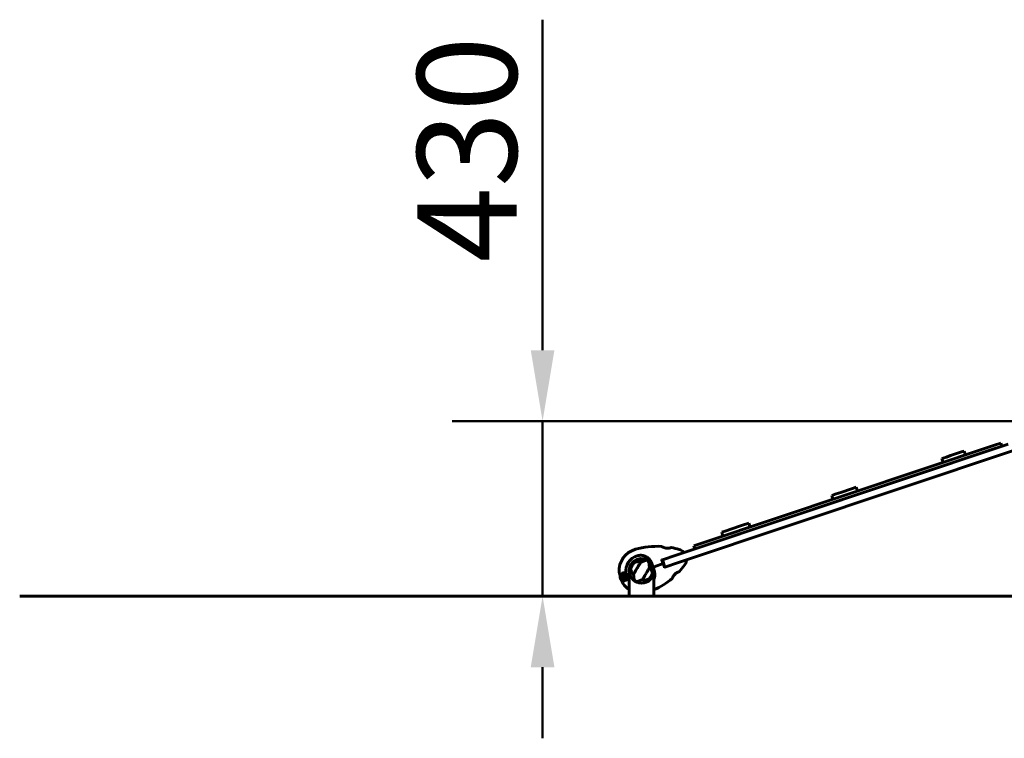
# Model space of a CAD drawing. Units: millimetres. Extents: x 10472 to 18324, y 8000 to 15366.
# Drawn here: x 11245 to 13668, y 13598 to 15366 of the extents above; entities that cross this region are included whole.
import ezdxf

# ---------------------------------------------------------------- set-up
doc = ezdxf.new("R2010")
doc.units = ezdxf.units.MM
doc.header["$LTSCALE"] = 70
doc.layers.add('Widoczne (ISO)', color=7, linetype='Continuous', lineweight=60)
doc.layers.add('Wymiar (ISO)', color=7, linetype='Continuous', lineweight=18, true_color=0x00803f)
doc.styles.add('Tekst etykiety (ISO)', font='tahoma.ttf')
doc.dimstyles.new('Domyślne (ISO)', dxfattribs={"dimscale": 70, "dimtxt": 3.5, "dimasz": 2.5, "dimexe": 3.175, "dimexo": 0, "dimgap": 0.762, "dimtad": 1, "dimtoh": 1, "dimdec": 0, "dimrnd": 1e-08, "dimzin": 0, "dimtxsty": 'Tekst etykiety (ISO)', "dimcen": 0.09, "dimdle": 10, "dimclrd": 256, "dimclre": 256, "dimclrt": 256, "dimadec": 0, "dimazin": 0, "dimtfac": 0.714286, "dimtdec": 0, "dimtmove": 0, "dimatfit": 3, "dimfxl": 1, "dimtolj": 1, "dimtzin": 0, "dimlwd": 50, "dimlwe": 50, "dimarcsym": 0})

# ---------------------------------------------------------------- blocks, each defined once
blk = doc.blocks.new('*D5')
at = {"layer": 'Defpoints', "color": 0, "transparency": 16777216}
for p in [(12531.8, 14378.1), (13784.5, 14378.1), (12745.2, 13947.9)]:
    blk.add_point(p, dxfattribs=at)
at = {"layer": 'Wymiar (ISO)', "lineweight": 50, "transparency": 16777216}
for p, q in [((12531.8, 14553.1), (12531.8, 15366.4)), ((13784.5, 14378.1), (12309.6, 14378.1)), ((12531.8, 13947.9), (12531.8, 14378.1)), ((12745.2, 13947.9), (12309.6, 13947.9)), ((12531.8, 13772.9), (12531.8, 13597.9))]:
    blk.add_line(p, q, dxfattribs=at)
at = {"layer": 'Wymiar (ISO)', "transparency": 16777216}
for points in [[(12502.7, 14553.1), (12561, 14553.1), (12531.8, 14378.1)], [(12502.7, 13772.9), (12561, 13772.9), (12531.8, 13947.9)]]:
    blk.add_solid(points, dxfattribs=at)
at = {"layer": 'Wymiar (ISO)', "lineweight": 50, "transparency": 16777216, "insert": (12223.3, 15047.2), "char_height": 245, "attachment_point": 2, "rotation": 90, "style": 'Tekst etykiety (ISO)'}
blk.add_mtext('\\A1;430', dxfattribs=at)

msp = doc.modelspace()

# ---------------------------------------------------------------- linework, layer by layer
at = {"layer": 'Widoczne (ISO)'}
for p, q in [((12860.3, 14048.4), (13677.6, 14322.1)), ((12926.5, 14079), (13644.2, 14319.4)), ((13644.2, 14319.4), (13659.6, 14324.5)), ((13662.2, 14316.9), (13659.6, 14324.5)), ((13687.7, 14305.5), (12866.4, 14030.4)), ((13646.8, 14311.8), (12929, 14071.4)), ((13535.7, 14293.6), (13562.6, 14302.6)), ((13562.6, 14302.6), (13568.9, 14304.7)), ((13568.9, 14304.7), (13572.1, 14295.2)), ((13514.1, 14286.3), (13525.4, 14290.1)), ((13514.1, 14286.3), (13517.3, 14276.9)), ((13535.7, 14293.6), (13525.4, 14290.1)), ((13243.3, 14195.6), (13254.5, 14199.4)), ((13265.3, 14203), (13254.5, 14199.4)), ((13265.3, 14203), (13292, 14212)), ((13292, 14212), (13303.4, 14215.8)), ((13303.4, 14215.8), (13306.6, 14206.3)), ((13243.3, 14195.6), (13246.4, 14186.2)), ((13021.4, 14121.3), (13039.4, 14127.4)), ((13039.4, 14127.4), (13042.6, 14117.9)), ((12972.5, 14104.9), (12983.7, 14108.7)), ((12972.5, 14104.9), (12975.6, 14095.5)), ((12994.8, 14112.4), (12983.7, 14108.7)), ((12994.8, 14112.4), (13021.4, 14121.3)), ((12904, 14071.5), (12926.5, 14079)), ((12904, 14071.5), (12906.5, 14063.9)), ((12806.1, 14020.2), (12828.4, 14027.7)), ((12828.4, 14027.7), (12806.1, 14020.2)), ((12825.1, 14037.9), (12825.5, 14036.7)), ((12825.5, 14036.7), (12826.5, 14037.1)), ((12825.5, 14036.7), (12828.4, 14027.7)), ((12826.5, 14037.1), (12860.3, 14048.4)), ((12826.5, 14037.1), (12832.6, 14019.1)), ((12828.4, 14027.7), (12831.5, 14018.7)), ((12866.4, 14030.4), (12832.6, 14019.1)), ((12722, 14000.1), (12720.7, 14004)), ((12804, 14019.5), (12804.5, 14019.7)), ((12804.5, 14019.7), (12804, 14019.5)), ((12804.5, 14019.7), (12806.1, 14020.2)), ((12806.1, 14020.2), (12804.5, 14019.7)), ((12832.6, 14019.1), (12831.5, 14018.7)), ((12831.5, 14018.7), (12831.9, 14017.6)), ((12722.6, 13998.5), (12722, 14000.1)), ((12726.4, 13987.3), (12726.9, 13985.6)), ((12726.9, 13985.6), (12728.2, 13981.8)), ((12730, 13996.8), (12730.1, 13996.8)), ((12730.2, 13995.8), (12730, 13995.8)), ((12730.3, 13997.8), (12730.2, 13997.9)), ((12730.2, 13994.8), (12730.4, 13994.9)), ((12730.6, 13998.8), (12730.7, 13998.7)), ((12730.8, 13993.9), (12730.6, 13993.9)), ((12731.3, 13999.5), (12731.2, 13999.7)), ((12731.3, 13993), (12731.4, 13993.1)), ((12732, 14000.4), (12732.1, 14000.2)), ((12732.1, 13992.5), (12732, 13992.3)), ((12732.9, 14000.7), (12732.8, 14000.9)), ((12732.9, 13991.8), (12733, 13992)), ((12733.8, 14001.2), (12733.9, 14001)), ((12734, 13991.7), (12733.9, 13991.5)), ((12734.9, 14001.1), (12734.9, 14001.3)), ((12734.9, 13991.4), (12734.9, 13991.6)), ((12735.9, 14001.2), (12735.9, 14001.1)), ((12735.9, 13991.7), (12736, 13991.5)), ((12736.8, 14000.8), (12736.9, 14000.9)), ((12737, 13991.9), (12736.9, 13992)), ((12737.8, 14000.4), (12737.7, 14000.3)), ((12737.7, 13992.5), (12737.8, 13992.4)), ((12738.4, 13999.6), (12738.5, 13999.7)), ((12738.6, 13993.1), (12738.5, 13993.2)), ((12739.2, 13998.9), (12739, 13998.8)), ((12739.1, 13994), (12739.2, 13993.9)), ((12739.4, 13997.9), (12739.6, 13997.9)), ((12739.6, 13994.9), (12739.5, 13994.9)), ((12739.8, 13996.9), (12739.6, 13996.9)), ((12739.7, 13995.9), (12739.8, 13995.9)), ((12740.6, 13998.3), (12746.5, 14000.3)), ((12740.6, 13998.3), (12746, 14000.1)), ((12745.2, 13997.9), (12747.7, 13997.9)), ((12745.2, 13997.9), (12745.2, 13947.9)), ((12746.5, 14000.3), (12746.7, 14000.3)), ((12803, 13997.9), (12805.5, 13997.9)), ((12805.5, 13997.9), (12805.5, 13947.9)), ((11245.2, 13947.9), (12745.2, 13947.9)), ((16823.9, 13947.9), (12745.2, 13947.9))]:
    msp.add_line(p, q, dxfattribs=at)
for centre, radius in [((12775.3, 14009.9), 30.1), ((12734.9, 13996.4), 4.95), ((12734.9, 13996.4), 4.05)]:
    msp.add_circle(centre, radius, dxfattribs=at)
for centre, radius, start, end in [((12775.3, 14009.9), 55.2, 105.8546, 183.4685), ((12813.3, 13876.3), 194.1, 86.7754, 105.8546), ((12824.2, 14069.6), 0.5, 63.7386, 86.7754), ((12847.8, 14066.8), 0.5, 79.734, 113.0696), ((12813.3, 13876.3), 194.1, 73.65, 79.734), ((12860.9, 14038.6), 25, 44.4611, 73.65), ((12878, 14055.4), 1, 288.5166, 44.4611), ((12775.3, 14009.9), 38.7, 105.8546, 188.3556), ((12775.3, 14009.9), 30.2, 31.9036, 198.5166), ((12860.9, 14038.6), 25, 323.3832, 352.5721), ((12884.7, 14035.5), 1, 352.5721, 108.5166), ((12730.2, 14007.2), 10, 183.4685, 198.5166), ((12734.9, 13996.4), 10.2, 129.1263, 269.6769), ((12734.9, 13996.4), 10.1, 127.5575, 269.4757), ((12775.3, 14009.9), 26.8, 139.4556, 159.3571), ((12775.3, 14009.9), 30.2, 336.5873, 18.5166), ((12775.3, 14009.9), 30.4, 336.7593, 10.3067), ((12775.3, 14009.9), 30.2, 18.5166, 19.41), ((12867.4, 14008.1), 0.5, 283.9636, 317.2992), ((12725.2, 14139.4), 194.1, 317.2992, 323.3832), ((12734.9, 13996.4), 12.5, 170.159, 226.8743), ((12734.9, 13996.4), 12.5, 170.159, 233.1515), ((12737.7, 13984.9), 10, 198.5166, 213.5648), ((12775.3, 14009.9), 55.2, 213.5648, 236.8936), ((12775.3, 14009.9), 46.9, 210.2668, 211.3723), ((12775.3, 14009.9), 38.7, 208.6776, 218.7525), ((12775.3, 14009.9), 30.4, 198.5166, 203.2407), ((12775.3, 14009.9), 30.2, 198.5166, 203.4127), ((12775.3, 14009.9), 26.8, 319.4556, 339.3571), ((12725.2, 14139.4), 194.1, 294.4485, 310.2578), ((12850.3, 13991.7), 0.5, 310.2578, 333.2946)]:
    msp.add_arc(centre, radius, start, end, dxfattribs=at)
for points, knots in [([(12847.6, 14067.3), (12847.6, 14067.3), (12847.5, 14067.2), (12847.4, 14067.2), (12847.2, 14067.1), (12846.9, 14067), (12846.7, 14066.9), (12846.2, 14066.7), (12845.9, 14066.6), (12845.3, 14066.4), (12844.9, 14066.3), (12844.1, 14066.1), (12843.7, 14066), (12842.9, 14065.8), (12842.5, 14065.7), (12841.6, 14065.6), (12841.1, 14065.6), (12840.1, 14065.5), (12839.7, 14065.5), (12838.7, 14065.5), (12838.2, 14065.6), (12837.1, 14065.7), (12836.5, 14065.7), (12835.4, 14066), (12834.7, 14066.1), (12833.4, 14066.4), (12832.8, 14066.6), (12831.4, 14067), (12830.7, 14067.3), (12829.7, 14067.7), (12829.4, 14067.8), (12828.7, 14068.1), (12828.4, 14068.2), (12827.6, 14068.5), (12827.1, 14068.8), (12826.3, 14069.1), (12825.9, 14069.3), (12825.4, 14069.6), (12825.1, 14069.7), (12824.8, 14069.8), (12824.7, 14069.9), (12824.4, 14070), (12824.4, 14070), (12824.4, 14070)], [-1.680048, -1.680048, -1.680048, -1.680048, -1.516036, -1.516036, -1.349931, -1.349931, -1.182492, -1.182492, -1.016732, -1.016732, -0.853593, -0.853593, -0.695436, -0.695436, -0.544543, -0.544543, -0.397581, -0.397581, -0.252375, -0.252375, -0.10089, -0.10089, 0.063714, 0.063714, 0.249174, 0.249174, 0.460411, 0.460411, 0.696489, 0.696489, 0.814568, 0.814568, 0.928117, 0.928117, 1.142095, 1.142095, 1.321936, 1.321936, 1.474461, 1.474461, 1.607979, 1.607979, 1.77459, 1.77459, 1.77459, 1.77459]), ([(12755, 14027.3), (12755.1, 14027.5), (12755.2, 14027.6), (12755.4, 14027.8), (12755.5, 14028), (12755.9, 14028.4), (12756.2, 14028.7), (12756.9, 14029.3), (12757.2, 14029.6), (12757.8, 14030), (12758.1, 14030.2), (12758.3, 14030.4)], [0.0015488, 0.0015488, 0.0015488, 0.0015488, 0.0439954, 0.0439954, 0.1059642, 0.1059642, 0.2312081, 0.2312081, 0.396855, 0.396855, 0.537373, 0.537373, 0.537373, 0.537373]), ([(12773.9, 14032.1), (12773.4, 14031.2), (12772.7, 14030.2), (12770.6, 14027.2), (12769.2, 14025), (12767.4, 14021.7), (12766.6, 14020.2), (12764.8, 14017), (12764, 14015.6), (12762.6, 14013.5), (12762.2, 14012.8), (12760.4, 14010), (12759, 14007.6), (12756.8, 14003.5), (12755.9, 14001.8), (12755.2, 14000.4)], [-8.670723, -8.670723, -8.670723, -8.670723, -7.629846, -7.629846, -5.858386, -5.858386, -5.058101, -5.058101, -4.413951, -4.413951, -4.068779, -4.068779, -3.024201, -3.024201, -2.152299, -2.152299, -2.152299, -2.152299]), ([(12758.3, 14030.4), (12759.6, 14031.1), (12761, 14031.6), (12764.5, 14032.4), (12766.4, 14032.7), (12769.7, 14032.6), (12771, 14032.5), (12772.4, 14032.4)], [0.001121, 0.001121, 0.001121, 0.001121, 0.764369, 0.764369, 1.553549, 1.553549, 2.013862, 2.013862, 2.013862, 2.013862]), ([(12764.8, 14047.1), (12767.9, 14048), (12771, 14048.4), (12777.8, 14048.2), (12781.3, 14047.4), (12787.7, 14044.6), (12790.5, 14042.7), (12795.2, 14038), (12797, 14035.5), (12799.6, 14030.7), (12800.5, 14028.7), (12801.3, 14026.7)], [0.155968, 0.155968, 0.155968, 0.155968, 1.115261, 1.115261, 2.198537, 2.198537, 3.266815, 3.266815, 4.24236, 4.24236, 4.896886, 4.896886, 4.896886, 4.896886]), ([(12773.9, 14032.1), (12774.4, 14032.2), (12774.9, 14032.2), (12776, 14032.3), (12776.5, 14032.4), (12777.2, 14032.5), (12777.4, 14032.5), (12777.7, 14032.6), (12777.7, 14032.6), (12777.8, 14032.6), (12777.9, 14032.6), (12777.9, 14032.7)], [0.0301438, 0.0301438, 0.0301438, 0.0301438, 0.2023187, 0.2023187, 0.3866192, 0.3866192, 0.4998078, 0.4998078, 0.5509934, 0.5509934, 0.5793275, 0.5793275, 0.5793275, 0.5793275]), ([(12777.9, 14032.7), (12780.8, 14034.7), (12783.4, 14035.6), (12787, 14036.1), (12788.2, 14036), (12789.4, 14035.6), (12789.6, 14035.5), (12789.9, 14035.4), (12790.1, 14035.3), (12790.4, 14035.1), (12790.5, 14035.1), (12790.8, 14034.9), (12790.9, 14034.8), (12791.3, 14034.5), (12791.5, 14034.3), (12792, 14033.6), (12792.4, 14033.1), (12793.4, 14031.2), (12794, 14029.5), (12794.2, 14025.8), (12794.2, 14024.5), (12794, 14023.1)], [0.206777, 0.206777, 0.206777, 0.206777, 1.765843, 1.765843, 2.836318, 2.836318, 3.102384, 3.102384, 3.308115, 3.308115, 3.490318, 3.490318, 3.717936, 3.717936, 4.112889, 4.112889, 4.940235, 4.940235, 6.583199, 6.583199, 7.390591, 7.390591, 7.390591, 7.390591]), ([(12724, 14000.1), (12724.2, 14000.5), (12724.5, 14000.9), (12725.8, 14002.5), (12727.1, 14003.5), (12728.5, 14004.3)], [0.5724832, 0.5724832, 0.5724832, 0.5724832, 0.6422282, 0.6422282, 0.8608733, 0.8608733, 0.8608733, 0.8608733]), ([(12728.5, 14004.3), (12729.7, 14004.9), (12730.9, 14005.2), (12733, 14005.3), (12733.8, 14005.3), (12735.4, 14005), (12736.3, 14004.7), (12737.1, 14004.3)], [0, 0, 0, 0, 0.481827, 0.481827, 0.74882, 0.74882, 1.050013, 1.050013, 1.050013, 1.050013]), ([(12737.1, 14004.3), (12737.3, 14004), (12737.6, 14003.7), (12738.3, 14002.9), (12738.8, 14002.4), (12739.2, 14001.8)], [0.0001663, 0.0001663, 0.0001663, 0.0001663, 0.190884, 0.190884, 0.4484016, 0.4484016, 0.4484016, 0.4484016]), ([(12749.2, 14015), (12749.2, 14015.3), (12749.3, 14015.6), (12749.4, 14016.6), (12749.6, 14017.2), (12749.8, 14018.1), (12749.9, 14018.4), (12750, 14018.8), (12750.1, 14018.9), (12750.2, 14019.2), (12750.2, 14019.3), (12750.3, 14019.4)], [0.0009407, 0.0009407, 0.0009407, 0.0009407, 0.1628187, 0.1628187, 0.3680848, 0.3680848, 0.460016, 0.460016, 0.5029794, 0.5029794, 0.5371056, 0.5371056, 0.5371056, 0.5371056]), ([(12754.2, 14001.7), (12753.3, 14003), (12752.4, 14004.4), (12750.9, 14007.3), (12750.3, 14008.9), (12749.4, 14012), (12749.2, 14013.6), (12749.2, 14015)], [0.194826, 0.194826, 0.194826, 0.194826, 0.760477, 0.760477, 1.454331, 1.454331, 2.202676, 2.202676, 2.202676, 2.202676]), ([(12776.7, 13987.7), (12777.3, 13988.6), (12778, 13989.6), (12780.1, 13992.7), (12781.4, 13994.9), (12783.3, 13998.1), (12784.1, 13999.6), (12785.9, 14002.8), (12786.7, 14004.2), (12788.1, 14006.3), (12788.5, 14007.1), (12790.3, 14009.9), (12791.7, 14012.2), (12793.9, 14016.4), (12794.7, 14018.1), (12795.5, 14019.4)], [-8.670723, -8.670723, -8.670723, -8.670723, -7.629846, -7.629846, -5.858386, -5.858386, -5.058101, -5.058101, -4.413951, -4.413951, -4.068779, -4.068779, -3.024201, -3.024201, -2.152299, -2.152299, -2.152299, -2.152299]), ([(12794, 14023.1), (12794, 14023.1), (12794, 14023), (12794, 14022.9), (12794.1, 14022.9), (12794.1, 14022.7), (12794.1, 14022.6), (12794.3, 14022.2), (12794.4, 14022), (12794.8, 14020.9), (12795.1, 14020.1), (12795.5, 14019.4)], [0, 0, 0, 0, 0.0151508, 0.0151508, 0.033742, 0.033742, 0.0697851, 0.0697851, 0.143535, 0.143535, 0.3191937, 0.3191937, 0.3191937, 0.3191937]), ([(12796.5, 14018.1), (12797.4, 14016.8), (12798.3, 14015.5), (12799.8, 14012.5), (12800.4, 14010.9), (12801.3, 14007.8), (12801.5, 14006.3), (12801.4, 14004.9)], [0.194826, 0.194826, 0.194826, 0.194826, 0.760477, 0.760477, 1.454331, 1.454331, 2.202676, 2.202676, 2.202676, 2.202676]), ([(12801.4, 14004.9), (12801.4, 14004.6), (12801.4, 14004.2), (12801.3, 14003.3), (12801.1, 14002.7), (12800.9, 14001.8), (12800.8, 14001.5), (12800.6, 14001.1), (12800.6, 14000.9), (12800.5, 14000.7), (12800.5, 14000.6), (12800.4, 14000.5)], [0.0009406, 0.0009406, 0.0009406, 0.0009406, 0.1628187, 0.1628187, 0.3680847, 0.3680847, 0.460016, 0.460016, 0.5029793, 0.5029793, 0.5371055, 0.5371055, 0.5371055, 0.5371055]), ([(12801.4, 14026.2), (12801.4, 14026.1), (12801.3, 14026.1), (12801.2, 14026), (12801.2, 14026), (12801.1, 14026), (12801, 14025.9), (12801, 14025.9), (12801, 14025.9), (12801, 14025.9), (12801, 14025.9), (12801, 14025.9), (12801, 14025.9), (12801, 14025.9)], [-0.08051023, -0.08051023, -0.08051023, -0.08051023, -0.06099229, -0.06099229, -0.04146746, -0.04146746, -0.02192661, -0.02192661, -0.01096396, -0.01096396, 0, 0, 0.00031689, 0.00031689, 0.00031689, 0.00031689]), ([(12801, 14025.9), (12801.1, 14025.6), (12801.3, 14025.3), (12802.4, 14023.4), (12803.2, 14021.7), (12803.8, 14020)], [8.9921845, 8.9921845, 8.9921845, 8.9921845, 9.0889572, 9.0889572, 9.6578931, 9.6578931, 9.6578931, 9.6578931]), ([(12801.4, 14026.2), (12801.4, 14026.2), (12801.4, 14026.2), (12801.4, 14026.2), (12801.4, 14026.2), (12801.4, 14026.2), (12801.4, 14026.2), (12801.4, 14026.3), (12801.4, 14026.3), (12801.4, 14026.5), (12801.4, 14026.6), (12801.3, 14026.7), (12801.3, 14026.7), (12801.3, 14026.7)], [-0.6769435, -0.6769435, -0.6769435, -0.6769435, -0.6754271, -0.6754271, -0.6691157, -0.6691157, -0.6591481, -0.6591481, -0.6186601, -0.6186601, -0.5430404, -0.5430404, -0.5428072, -0.5428072, -0.5428072, -0.5428072]), ([(12805.3, 14015.4), (12805.1, 14016.6), (12804.9, 14017.9), (12804.6, 14019.2), (12804.6, 14019.2), (12804.6, 14019.2)], [2.9230718, 2.9230718, 2.9230718, 2.9230718, 3.1347187, 3.1347187, 3.136385, 3.136385, 3.136385, 3.136385]), ([(12805.3, 14015.4), (12806.1, 14012.5), (12806.9, 14009.7), (12807.8, 14004.6), (12808, 14002.2), (12807.9, 13995.7), (12807, 13992), (12805.5, 13988.8), (12805.5, 13988.8), (12805.5, 13988.8)], [0.437394, 0.437394, 0.437394, 0.437394, 1.335665, 1.335665, 2.108644, 2.108644, 3.44936, 3.44936, 3.459479, 3.459479, 3.459479, 3.459479]), ([(12850.7, 13991.5), (12850.7, 13991.5), (12850.7, 13991.5), (12850.8, 13991.6), (12850.8, 13991.7), (12850.9, 13991.9), (12851, 13992.1), (12851.2, 13992.5), (12851.3, 13992.7), (12851.6, 13993.2), (12851.8, 13993.5), (12852.2, 13994.3), (12852.4, 13994.7), (12853, 13995.6), (12853.3, 13996.2), (12854, 13997.3), (12854.4, 13998), (12855.1, 13998.9), (12855.3, 13999.2), (12855.8, 13999.8), (12856, 14000.1), (12856.7, 14001), (12857.2, 14001.5), (12858.1, 14002.5), (12858.5, 14002.9), (12859.4, 14003.7), (12859.8, 14004), (12860.6, 14004.6), (12861, 14004.9), (12861.8, 14005.4), (12862.2, 14005.6), (12863, 14006), (12863.4, 14006.2), (12864.1, 14006.5), (12864.5, 14006.7), (12865.1, 14006.9), (12865.5, 14007), (12866.1, 14007.2), (12866.3, 14007.3), (12866.8, 14007.5), (12867, 14007.5), (12867.3, 14007.6), (12867.4, 14007.6), (12867.5, 14007.6), (12867.5, 14007.6), (12867.5, 14007.6)], [-5.135325, -5.135325, -5.135325, -5.135325, -5.01869, -5.01869, -4.899461, -4.899461, -4.77145, -4.77145, -4.630815, -4.630815, -4.470475, -4.470475, -4.284616, -4.284616, -4.07056, -4.07056, -3.834097, -3.834097, -3.716513, -3.716513, -3.603757, -3.603757, -3.391802, -3.391802, -3.211601, -3.211601, -3.051451, -3.051451, -2.903662, -2.903662, -2.75807, -2.75807, -2.610572, -2.610572, -2.457406, -2.457406, -2.297033, -2.297033, -2.133025, -2.133025, -1.965731, -1.965731, -1.82289, -1.82289, -1.680048, -1.680048, -1.680048, -1.680048]), ([(12867.5, 14007.6), (12867.5, 14007.6), (12867.5, 14007.6), (12867.3, 14007.6), (12867.2, 14007.6), (12866.8, 14007.5), (12866.6, 14007.4), (12866.1, 14007.3), (12865.8, 14007.2), (12865.2, 14006.9), (12864.8, 14006.8), (12864.1, 14006.5), (12863.7, 14006.3), (12862.9, 14006), (12862.5, 14005.8), (12861.7, 14005.3), (12861.4, 14005.1), (12860.6, 14004.6), (12860.2, 14004.3), (12859.4, 14003.7), (12859, 14003.3), (12858.2, 14002.6), (12857.8, 14002.2), (12857, 14001.3), (12856.6, 14000.9), (12855.7, 13999.8), (12855.3, 13999.3), (12854.5, 13998.1), (12854.1, 13997.5), (12853.5, 13996.5), (12853.3, 13996.2), (12853, 13995.7), (12852.8, 13995.4), (12852.4, 13994.6), (12852.1, 13994.1), (12851.7, 13993.3), (12851.5, 13993), (12851.2, 13992.4), (12851.1, 13992.2), (12850.9, 13991.9), (12850.8, 13991.7), (12850.7, 13991.5), (12850.7, 13991.5), (12850.7, 13991.5)], [-1.680048, -1.680048, -1.680048, -1.680048, -1.516036, -1.516036, -1.349931, -1.349931, -1.182492, -1.182492, -1.016732, -1.016732, -0.853593, -0.853593, -0.695436, -0.695436, -0.544543, -0.544543, -0.397581, -0.397581, -0.252375, -0.252375, -0.10089, -0.10089, 0.063714, 0.063714, 0.249174, 0.249174, 0.460411, 0.460411, 0.696489, 0.696489, 0.814568, 0.814568, 0.928117, 0.928117, 1.142095, 1.142095, 1.321936, 1.321936, 1.474461, 1.474461, 1.607979, 1.607979, 1.77459, 1.77459, 1.77459, 1.77459]), ([(12724, 14000.1), (12723.7, 13999.7), (12723.5, 13999.3), (12723.2, 13998.7), (12723.1, 13998.6), (12723, 13998.6)], [0, 0, 0, 0, 0.2223532, 0.2223532, 0.4551306, 0.4551306, 0.4551306, 0.4551306]), ([(12726.9, 13985.6), (12726.9, 13985.7), (12726.9, 13985.7), (12726.9, 13985.9), (12726.9, 13985.9), (12727, 13986), (12727, 13986.1), (12727.1, 13986.2), (12727.1, 13986.2), (12727.1, 13986.2)], [0, 0, 0, 0, 0.01953222, 0.01953222, 0.03906445, 0.03906445, 0.05859667, 0.05859667, 0.06780993, 0.06780993, 0.06780993, 0.06780993]), ([(12727.4, 13986.4), (12727.3, 13986.3), (12727.3, 13986.3), (12727.3, 13986.3), (12727.2, 13986.3), (12727.2, 13986.2), (12727.2, 13986.2), (12727.1, 13986.2), (12727.1, 13986.2), (12727.1, 13986.2), (12727.1, 13986.2), (12727.1, 13986.2)], [-1.2620829, -1.2620829, -1.2620829, -1.2620829, -1.1493558, -1.1493558, -1.0366287, -1.0366287, -0.9239015, -0.9239015, -0.8111744, -0.8111744, -0.6984473, -0.6984473, -0.6984473, -0.6984473]), ([(12729.2, 13986.1), (12729.1, 13986.2), (12728.9, 13986.2), (12728.6, 13986.3), (12728.5, 13986.3), (12728.3, 13986.4), (12728.1, 13986.4), (12727.9, 13986.4), (12727.8, 13986.5), (12727.6, 13986.5), (12727.5, 13986.4), (12727.4, 13986.4)], [0, 0, 0, 0, 0.0831461, 0.0831461, 0.1662923, 0.1662923, 0.2494384, 0.2494384, 0.3325845, 0.3325845, 0.4157306, 0.4157306, 0.4157306, 0.4157306]), ([(12735, 13986), (12734.6, 13985.9), (12734.2, 13985.9), (12733.4, 13985.8), (12733, 13985.7), (12732.1, 13985.7), (12731.7, 13985.7), (12731, 13985.8), (12730.6, 13985.8), (12729.9, 13986), (12729.5, 13986), (12729.2, 13986.1)], [0.0242688, 0.0242688, 0.0242688, 0.0242688, 0.1751235, 0.1751235, 0.3502469, 0.3502469, 0.5253704, 0.5253704, 0.7004938, 0.7004938, 0.8756173, 0.8756173, 0.8756173, 0.8756173]), ([(12741.4, 13991.4), (12741.2, 13991), (12741, 13990.6), (12740, 13989.1), (12738.9, 13988.1), (12736.9, 13986.9), (12735.9, 13986.5), (12734.8, 13986.3)], [-2.553905, -2.553905, -2.553905, -2.553905, -2.410923, -2.410923, -1.933986, -1.933986, -1.54469, -1.54469, -1.54469, -1.54469]), ([(12739.2, 14001.8), (12739.3, 14001.6), (12739.5, 14001.3), (12739.9, 14000.4), (12740.1, 13999.9), (12740.3, 13999.2), (12740.4, 13999), (12740.5, 13998.6), (12740.6, 13998.5), (12740.6, 13998.3)], [0, 0, 0, 0, 0.0649331, 0.0649331, 0.1383366, 0.1383366, 0.1704192, 0.1704192, 0.1962839, 0.1962839, 0.1962839, 0.1962839]), ([(12740.6, 13998.3), (12740.7, 13998), (12740.8, 13997.8), (12741, 13997.1), (12741.2, 13996.7), (12741.4, 13995.9), (12741.5, 13995.7), (12741.6, 13995.1), (12741.6, 13994.9), (12741.6, 13994.7)], [0, 0, 0, 0, 0.0892681, 0.0892681, 0.2434802, 0.2434802, 0.344433, 0.344433, 0.4329441, 0.4329441, 0.4329441, 0.4329441]), ([(12741.6, 13994.7), (12741.6, 13994.1), (12741.6, 13993.5), (12741.5, 13992.4), (12741.5, 13991.9), (12741.4, 13991.4)], [0, 0, 0, 0, 0.2028161, 0.2028161, 0.4461333, 0.4461333, 0.4461333, 0.4461333]), ([(12756.7, 13996.7), (12756.7, 13996.8), (12756.7, 13996.8), (12756.6, 13996.9), (12756.6, 13997), (12756.6, 13997.1), (12756.5, 13997.3), (12756.4, 13997.6), (12756.3, 13997.9), (12755.9, 13998.9), (12755.5, 13999.7), (12755.2, 14000.4)], [0, 0, 0, 0, 0.0151508, 0.0151508, 0.033742, 0.033742, 0.0697851, 0.0697851, 0.143535, 0.143535, 0.3191937, 0.3191937, 0.3191937, 0.3191937]), ([(12772.8, 13987.2), (12769.8, 13985.2), (12767.3, 13984.2), (12763.7, 13983.7), (12762.5, 13983.8), (12761.3, 13984.2), (12761.1, 13984.3), (12760.8, 13984.4), (12760.6, 13984.5), (12760.3, 13984.7), (12760.2, 13984.8), (12759.9, 13985), (12759.8, 13985.1), (12759.4, 13985.4), (12759.2, 13985.6), (12758.7, 13986.2), (12758.3, 13986.7), (12757.3, 13988.6), (12756.7, 13990.4), (12756.5, 13994), (12756.5, 13995.3), (12756.7, 13996.7)], [0.206777, 0.206777, 0.206777, 0.206777, 1.765843, 1.765843, 2.836318, 2.836318, 3.102384, 3.102384, 3.308115, 3.308115, 3.490318, 3.490318, 3.717936, 3.717936, 4.112889, 4.112889, 4.940235, 4.940235, 6.583199, 6.583199, 7.390591, 7.390591, 7.390591, 7.390591]), ([(12776.7, 13987.7), (12776.3, 13987.7), (12775.8, 13987.6), (12774.7, 13987.5), (12774.2, 13987.5), (12773.5, 13987.4), (12773.3, 13987.3), (12773, 13987.3), (12772.9, 13987.3), (12772.8, 13987.2), (12772.8, 13987.2), (12772.8, 13987.2)], [0.0301438, 0.0301438, 0.0301438, 0.0301438, 0.2023187, 0.2023187, 0.3866192, 0.3866192, 0.4998078, 0.4998078, 0.5509934, 0.5509934, 0.5793275, 0.5793275, 0.5793275, 0.5793275]), ([(12792.4, 13989.5), (12791.1, 13988.8), (12789.6, 13988.2), (12786.2, 13987.4), (12784.3, 13987.2), (12780.9, 13987.2), (12779.7, 13987.3), (12778.3, 13987.5)], [0.001121, 0.001121, 0.001121, 0.001121, 0.764369, 0.764369, 1.553549, 1.553549, 2.013862, 2.013862, 2.013862, 2.013862]), ([(12795.7, 13992.5), (12795.6, 13992.4), (12795.5, 13992.3), (12795.3, 13992), (12795.2, 13991.9), (12794.7, 13991.4), (12794.5, 13991.1), (12793.8, 13990.5), (12793.5, 13990.2), (12792.8, 13989.8), (12792.6, 13989.6), (12792.4, 13989.5)], [0.0015489, 0.0015489, 0.0015489, 0.0015489, 0.0439954, 0.0439954, 0.1059641, 0.1059641, 0.2312079, 0.2312079, 0.3968548, 0.3968548, 0.5373731, 0.5373731, 0.5373731, 0.5373731])]:
    msp.add_open_spline(points, degree=3, knots=knots, dxfattribs=at)
for points in [[(12772.4, 14032.4), (12772.9, 14032.3), (12773.4, 14032.2), (12773.9, 14032.1)], [(12795.5, 14019.4), (12795.8, 14019), (12796.1, 14018.5), (12796.5, 14018.1)], [(12722.6, 13998.5), (12722.6, 13998.5), (12722.7, 13998.5), (12723, 13998.6)], [(12755.2, 14000.4), (12754.9, 14000.9), (12754.5, 14001.3), (12754.2, 14001.7)], [(12778.3, 13987.5), (12777.8, 13987.5), (12777.3, 13987.6), (12776.7, 13987.7)]]:
    msp.add_open_spline(points, degree=3, dxfattribs=at)
for points in [[(12730.1, 13996.8), (12730.2, 13996.3), (12730.2, 13995.8)], [(12730.7, 13998.7), (12730.5, 13998.3), (12730.3, 13997.8)], [(12730.4, 13994.9), (12730.6, 13994.4), (12730.8, 13993.9)], [(12732.1, 14000.2), (12731.7, 13999.9), (12731.3, 13999.5)], [(12731.4, 13993.1), (12731.8, 13992.8), (12732.1, 13992.5)], [(12733.9, 14001), (12733.4, 14000.9), (12732.9, 14000.7)], [(12733, 13992), (12733.5, 13991.8), (12734, 13991.7)], [(12735.9, 14001.1), (12735.4, 14001.1), (12734.9, 14001.1)], [(12734.9, 13991.6), (12735.4, 13991.7), (12735.9, 13991.7)], [(12737.7, 14000.3), (12737.2, 14000.5), (12736.8, 14000.8)], [(12736.9, 13992), (12737.3, 13992.3), (12737.7, 13992.5)], [(12739, 13998.8), (12738.7, 13999.2), (12738.4, 13999.6)], [(12738.5, 13993.2), (12738.8, 13993.6), (12739.1, 13994)], [(12739.6, 13996.9), (12739.5, 13997.4), (12739.4, 13997.9)], [(12739.5, 13994.9), (12739.6, 13995.4), (12739.7, 13995.9)]]:
    msp.add_rational_spline(points, [1.02873711052, 1.03442078422, 1.02873711052], degree=2, dxfattribs=at)

# ---------------------------------------------------------------- dimensions: what is measured, and where the dimension line sits
at = {"layer": 'Wymiar (ISO)', "lineweight": 50}
dim = msp.add_linear_dim(base=(12531.8, 14378.1), p1=(12745.2, 13947.9), p2=(13784.5, 14378.1), angle=90, dimstyle='Domyślne (ISO)', override={"dimgap": 0.762, "dimtoh": 0, "dimdec": 0, "dimtol": 0, "dimlim": 0, "dimtp": 0, "dimtm": 0, "dimtdec": 0, "dimtofl": 1, "dimatfit": 1}, dxfattribs=at)
dim.commit()
dim.dimension.update_dxf_attribs({"geometry": '*D5', "text_midpoint": (12531.8, 15047.2), "dimtype": 160})

doc.saveas('drawing.dxf')
